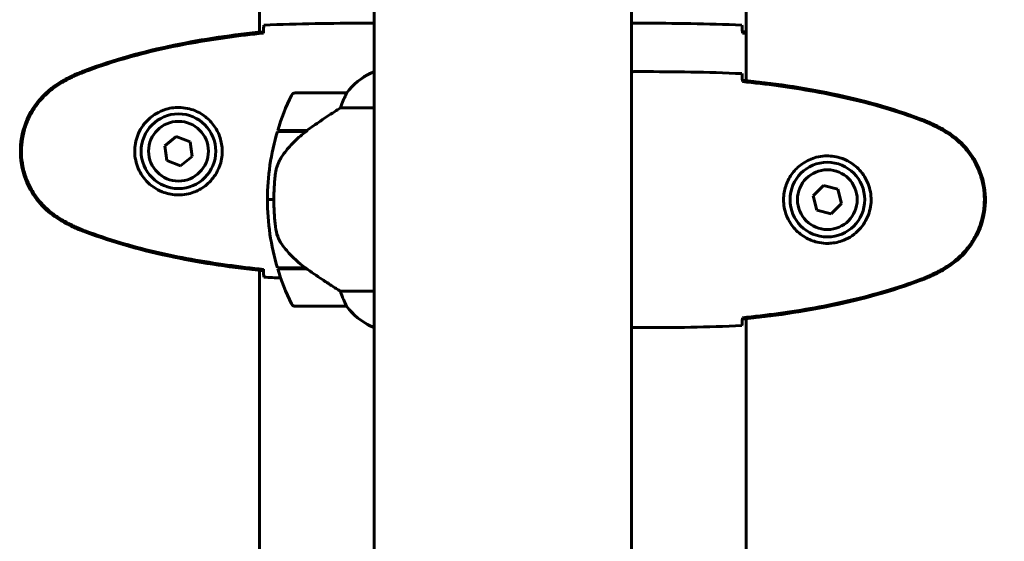
# Model space of a CAD drawing. Units: millimetres. Extents: x 961 to 11497, y -2274 to 9369.
# Drawn here: x 10529 to 10760, y 7749 to 7871 of the extents above; entities that cross this region are included whole.
import ezdxf

# ---------------------------------------------------------------- set-up
doc = ezdxf.new("R2010")
doc.units = ezdxf.units.MM
doc.header["$LTSCALE"] = 35
doc.layers.add('Widoczne (ISO)', color=7, linetype='Continuous', lineweight=60)

msp = doc.modelspace()

# ---------------------------------------------------------------- linework, layer by layer
at = {"layer": 'Widoczne (ISO)'}
for p, q in [((10612.03, 7956.75), (10612.03, 7681.97)), ((10672.33, 7681.97), (10672.33, 7956.81)), ((10585.18, 7868.53), (10585.18, 7887.4)), ((10699.18, 7887.71), (10699.18, 7857.18)), ((10609.73, 7870.61), (10611.48, 7870.61)), ((10674.62, 7870.61), (10672.87, 7870.61)), ((10586.08, 7868.3), (10586.08, 7868.63)), ((10698.27, 7868.63), (10698.27, 7868.3)), ((10612.03, 7859.16), (10611.76, 7859.16)), ((10674.62, 7859.26), (10672.87, 7859.26)), ((10698.27, 7857.27), (10698.27, 7856.94)), ((10605.53, 7854.26), (10593.53, 7854.26)), ((10604.12, 7850.74), (10612.03, 7850.74)), ((10565.66, 7844.04), (10562.95, 7841.88)), ((10568.88, 7842.77), (10565.66, 7844.04)), ((10589.35, 7845.26), (10596.13, 7845.26)), ((10589.41, 7845.46), (10596.23, 7845.46)), ((10594.5, 7845.46), (10594.5, 7845.26)), ((10594.72, 7845.26), (10594.72, 7845.46)), ((10594.98, 7845.46), (10594.98, 7845.26)), ((10595.15, 7845.46), (10595.15, 7845.26)), ((10595.77, 7845.26), (10595.77, 7845.46)), ((10595.97, 7845.46), (10595.97, 7845.26)), ((10596.23, 7845.46), (10596.42, 7845.46)), ((10562.95, 7841.88), (10563.47, 7838.45)), ((10569.4, 7839.34), (10568.88, 7842.77)), ((10563.47, 7838.45), (10566.69, 7837.18)), ((10566.69, 7837.18), (10569.4, 7839.34)), ((10717.29, 7832.6), (10714.83, 7830.16)), ((10720.63, 7831.7), (10717.29, 7832.6)), ((10721.52, 7828.35), (10720.63, 7831.7)), ((10588.53, 7829.26), (10587.03, 7829.26)), ((10587.03, 7829.26), (10588.53, 7829.26)), ((10714.83, 7830.16), (10715.72, 7826.81)), ((10719.06, 7825.91), (10721.52, 7828.35)), ((10715.72, 7826.81), (10719.06, 7825.91)), ((10585.18, 7553), (10585.18, 7812.69)), ((10586.08, 7812.59), (10586.08, 7812.92)), ((10595.94, 7813.26), (10589.35, 7813.26)), ((10596.23, 7813.06), (10589.41, 7813.06)), ((10594.5, 7813.26), (10594.5, 7813.06)), ((10594.72, 7813.06), (10594.72, 7813.26)), ((10594.98, 7813.26), (10594.98, 7813.06)), ((10595.15, 7813.26), (10595.15, 7813.06)), ((10595.77, 7813.06), (10595.77, 7813.26)), ((10595.97, 7813.23), (10595.97, 7813.06)), ((10612.03, 7807.77), (10604.12, 7807.77)), ((10593.53, 7804.26), (10605.53, 7804.26)), ((10698.27, 7801.57), (10698.27, 7801.24)), ((10699.18, 7801.34), (10699.18, 7575.21)), ((10611.48, 7799.53), (10612.03, 7799.53)), ((10611.76, 7799.35), (10612.03, 7799.35)), ((10674.62, 7799.26), (10672.87, 7799.26))]:
    msp.add_line(p, q, dxfattribs=at)
for centre, radius in [((10566.18, 7840.61), 8.75), ((10566.18, 7840.61), 7), ((10718.18, 7829.26), 8.75), ((10718.18, 7829.26), 7)]:
    msp.add_circle(centre, radius, dxfattribs=at)
for centre, radius, start, end in [((10186.47, 7395.88), 774.86, 7.28301, 44.30422), ((10618.27, 7844.54), 16, 113.9755, 142.6307), ((10618.27, 7844.54), 16, 115.9828, 142.6307), ((10643.14, 7829.26), 56.11, 154.1852, 163.2199), ((10593.53, 7853.26), 1, 90, 154.1852), ((10605.53, 7853.26), 1, 88.5824, 90), ((10643.14, 7829.26), 56.11, 163.433, 180), ((10643.14, 7829.26), 56.11, 180, 196.567), ((10643.14, 7829.26), 56.11, 196.7801, 205.8148), ((10593.53, 7805.26), 1, 205.8148, 270), ((10605.53, 7805.26), 1, 270, 271.4176), ((10618.27, 7813.97), 16, 217.3693, 246.0245), ((10618.27, 7813.97), 16, 217.3693, 244.0172), ((10611.48, 7800.03), 0.5, 244.0172, 270), ((10611.48, 7799.76), 0.5, 305.3151, 333.6624)]:
    msp.add_arc(centre, radius, start, end, dxfattribs=at)
msp.add_ellipse((10597.74, 7844.8), major_axis=(12.43, 8.81), ratio=0.085282, start_param=1.617053, end_param=1.638924, dxfattribs=at)
for points, knots in [([(10586.18, 7870.14), (10586.16, 7869.92), (10586.14, 7869.61), (10586.11, 7869.01), (10586.1, 7868.8), (10586.09, 7868.56)], [34.7828406, 34.7828406, 34.7828406, 34.7828406, 35.3783959, 35.3783959, 35.6691337, 35.6691337, 35.6691337, 35.6691337]), ([(10612.03, 7870.53), (10611.78, 7870.58), (10611.6, 7870.61), (10611.48, 7870.61), (10611.48, 7870.61), (10611.48, 7870.61)], [2.936644, 2.936644, 2.936644, 2.936644, 3.1347187, 3.1347187, 3.136385, 3.136385, 3.136385, 3.136385]), ([(10672.33, 7870.53), (10672.57, 7870.58), (10672.75, 7870.61), (10672.87, 7870.61), (10672.87, 7870.61), (10672.87, 7870.61)], [2.936644, 2.936644, 2.936644, 2.936644, 3.1347187, 3.1347187, 3.136385, 3.136385, 3.136385, 3.136385]), ([(10698.18, 7870.14), (10698.19, 7869.92), (10698.21, 7869.61), (10698.24, 7869.01), (10698.25, 7868.8), (10698.26, 7868.56)], [34.7828406, 34.7828406, 34.7828406, 34.7828406, 35.3783959, 35.3783959, 35.6691337, 35.6691337, 35.6691337, 35.6691337]), ([(10586.08, 7868.63), (10579.04, 7867.9), (10571.99, 7866.89), (10557.99, 7863.98), (10550.98, 7862.05), (10544.22, 7859.5)], [0.03904, 0.03904, 0.03904, 0.03904, 2.160856, 2.160856, 4.32787, 4.32787, 4.32787, 4.32787]), ([(10544.31, 7859.27), (10546.98, 7860.27), (10549.7, 7861.18), (10555.17, 7862.81), (10557.94, 7863.54), (10563.51, 7864.85), (10566.31, 7865.42), (10571.94, 7866.45), (10574.77, 7866.89), (10580.43, 7867.67), (10583.25, 7868.01), (10586.08, 7868.3)], [0, 0, 0, 0, 0.849868, 0.849868, 1.699736, 1.699736, 2.549604, 2.549604, 3.399472, 3.399472, 4.249236, 4.249236, 4.249236, 4.249236]), ([(10544.22, 7859.5), (10543.26, 7859.15), (10542.32, 7858.75), (10540.49, 7857.88), (10539.61, 7857.41), (10538.74, 7856.92)], [0.0001517, 0.0001517, 0.0001517, 0.0001517, 0.3070421, 0.3070421, 0.6062661, 0.6062661, 0.6062661, 0.6062661]), ([(10538.88, 7856.68), (10539.22, 7856.88), (10539.57, 7857.07), (10540.28, 7857.45), (10540.63, 7857.64), (10541.35, 7858), (10541.71, 7858.17), (10542.44, 7858.51), (10542.81, 7858.67), (10543.56, 7858.98), (10543.93, 7859.13), (10544.31, 7859.27)], [0, 0, 0, 0, 0.1171077, 0.1171077, 0.2342154, 0.2342154, 0.351323, 0.351323, 0.4684307, 0.4684307, 0.5855384, 0.5855384, 0.5855384, 0.5855384]), ([(10672.33, 7859.17), (10672.57, 7859.23), (10672.75, 7859.25), (10672.87, 7859.26), (10672.87, 7859.26), (10672.87, 7859.26)], [2.936644, 2.936644, 2.936644, 2.936644, 3.1347187, 3.1347187, 3.136385, 3.136385, 3.136385, 3.136385]), ([(10698.18, 7858.79), (10698.19, 7858.56), (10698.21, 7858.25), (10698.24, 7857.66), (10698.25, 7857.44), (10698.26, 7857.21)], [34.7828406, 34.7828406, 34.7828406, 34.7828406, 35.3783959, 35.3783959, 35.6691337, 35.6691337, 35.6691337, 35.6691337]), ([(10538.74, 7856.92), (10536.59, 7855.67), (10534.7, 7854.06), (10531.62, 7850.16), (10530.48, 7847.93), (10529.17, 7843.22), (10528.99, 7840.8), (10529.56, 7836.03), (10530.31, 7833.74), (10532.35, 7830.05), (10533.46, 7828.61), (10535.95, 7826.16), (10537.29, 7825.15), (10538.74, 7824.3)], [0.03914, 0.03914, 0.03914, 0.03914, 0.785446, 0.785446, 1.53395, 1.53395, 2.25925, 2.25925, 2.981422, 2.981422, 3.528263, 3.528263, 4.033004, 4.033004, 4.033004, 4.033004]), ([(10538.88, 7824.54), (10537.94, 7825.09), (10537.03, 7825.71), (10535.39, 7827.06), (10534.64, 7827.78), (10533.3, 7829.31), (10532.7, 7830.12), (10531.64, 7831.81), (10531.19, 7832.69), (10530.43, 7834.49), (10530.13, 7835.41), (10529.67, 7837.3), (10529.52, 7838.27), (10529.37, 7840.19), (10529.38, 7841.16), (10529.54, 7843.07), (10529.69, 7844.03), (10530.16, 7845.92), (10530.47, 7846.84), (10531.23, 7848.62), (10531.68, 7849.48), (10532.73, 7851.14), (10533.32, 7851.93), (10534.63, 7853.42), (10535.35, 7854.12), (10536.98, 7855.48), (10537.91, 7856.12), (10538.88, 7856.68)], [0, 0, 0, 0, 0.309737, 0.309737, 0.601073, 0.601073, 0.885288, 0.885288, 1.162586, 1.162586, 1.437627, 1.437627, 1.709863, 1.709863, 1.980965, 1.980965, 2.253779, 2.253779, 2.525671, 2.525671, 2.801201, 2.801201, 3.078831, 3.078831, 3.362527, 3.362527, 3.680704, 3.680704, 3.680704, 3.680704]), ([(10740.13, 7848.15), (10733.37, 7850.7), (10726.36, 7852.62), (10712.36, 7855.53), (10705.31, 7856.54), (10698.27, 7857.27)], [0.000151, 0.000151, 0.000151, 0.000151, 2.167015, 2.167015, 4.288732, 4.288732, 4.288732, 4.288732]), ([(10740.04, 7847.92), (10737.37, 7848.92), (10734.65, 7849.82), (10729.18, 7851.46), (10726.41, 7852.19), (10720.84, 7853.49), (10718.04, 7854.07), (10712.41, 7855.09), (10709.58, 7855.54), (10703.92, 7856.32), (10701.1, 7856.65), (10698.27, 7856.94)], [0, 0, 0, 0, 0.849868, 0.849868, 1.699736, 1.699736, 2.549604, 2.549604, 3.399472, 3.399472, 4.249236, 4.249236, 4.249236, 4.249236]), ([(10605.33, 7853.69), (10605.15, 7853.36), (10604.96, 7852.97), (10604.54, 7851.99), (10604.32, 7851.39), (10604.12, 7850.74)], [0, 0, 0, 0, 0.2028161, 0.2028161, 0.4461333, 0.4461333, 0.4461333, 0.4461333]), ([(10605.55, 7854.25), (10605.55, 7854.25), (10605.55, 7854.25), (10605.56, 7854.25), (10605.57, 7854.23), (10605.54, 7854.13), (10605.52, 7854.07), (10605.44, 7853.91), (10605.39, 7853.82), (10605.33, 7853.69)], [0, 0, 0, 0, 0.0892681, 0.0892681, 0.2434802, 0.2434802, 0.344433, 0.344433, 0.4329441, 0.4329441, 0.4329441, 0.4329441]), ([(10566.54, 7830.37), (10567.23, 7830.39), (10567.9, 7830.48), (10569.57, 7830.88), (10570.52, 7831.27), (10571.9, 7832.08), (10572.37, 7832.42), (10573.68, 7833.54), (10574.44, 7834.43), (10575.48, 7836.23), (10575.83, 7837.04), (10576.38, 7839.06), (10576.49, 7840.3), (10576.29, 7842.55), (10576.05, 7843.54), (10575.28, 7845.44), (10574.74, 7846.33), (10573.45, 7847.9), (10572.71, 7848.57), (10571.41, 7849.44), (10570.91, 7849.72), (10569.87, 7850.19), (10569.33, 7850.38), (10568.12, 7850.69), (10567.45, 7850.8), (10565.62, 7850.91), (10564.44, 7850.79), (10562.45, 7850.2), (10561.66, 7849.85), (10559.94, 7848.82), (10559.06, 7848.07), (10557.72, 7846.48), (10557.21, 7845.66), (10556.29, 7843.61), (10555.98, 7842.28), (10555.89, 7839.64), (10556.11, 7838.28), (10557.04, 7835.78), (10557.77, 7834.59), (10559.7, 7832.52), (10560.98, 7831.66), (10563.42, 7830.67), (10564.55, 7830.43), (10565.94, 7830.36), (10566.25, 7830.36), (10566.54, 7830.37)], [-6.909916, -6.909916, -6.909916, -6.909916, -6.678187, -6.678187, -6.307421, -6.307421, -6.099272, -6.099272, -5.691755, -5.691755, -5.410793, -5.410793, -5.04443, -5.04443, -4.733913, -4.733913, -4.389128, -4.389128, -4.031248, -4.031248, -3.824879, -3.824879, -3.618512, -3.618512, -3.383004, -3.383004, -3.001582, -3.001582, -2.738223, -2.738223, -2.395647, -2.395647, -2.112934, -2.112934, -1.715272, -1.715272, -1.315068, -1.315068, -0.909692, -0.909692, -0.460238, -0.460238, -0.101058, -0.101058, 0, 0, 0, 0]), ([(10604.12, 7850.74), (10603.81, 7850.54), (10603.48, 7850.34), (10602.01, 7849.39), (10600.74, 7848.56), (10598.37, 7846.96), (10597.29, 7846.21), (10596.23, 7845.46)], [-2.553905, -2.553905, -2.553905, -2.553905, -2.410923, -2.410923, -1.933986, -1.933986, -1.54469, -1.54469, -1.54469, -1.54469]), ([(10745.47, 7845.32), (10745.13, 7845.52), (10744.78, 7845.72), (10744.07, 7846.1), (10743.72, 7846.28), (10743, 7846.64), (10742.64, 7846.82), (10741.91, 7847.15), (10741.54, 7847.32), (10740.79, 7847.63), (10740.42, 7847.78), (10740.04, 7847.92)], [0, 0, 0, 0, 0.1171077, 0.1171077, 0.2342154, 0.2342154, 0.351323, 0.351323, 0.4684307, 0.4684307, 0.5855384, 0.5855384, 0.5855384, 0.5855384]), ([(10745.61, 7845.56), (10744.74, 7846.06), (10743.86, 7846.52), (10742.03, 7847.39), (10741.09, 7847.8), (10740.13, 7848.15)], [0.0059124, 0.0059124, 0.0059124, 0.0059124, 0.3050797, 0.3050797, 0.6119118, 0.6119118, 0.6119118, 0.6119118]), ([(10596.14, 7845.26), (10595.66, 7844.91), (10595.19, 7844.55), (10594.28, 7843.79), (10593.84, 7843.39), (10593.01, 7842.58), (10592.61, 7842.16), (10591.85, 7841.3), (10591.48, 7840.85), (10590.8, 7839.94), (10590.48, 7839.48), (10590.18, 7839)], [0, 0, 0, 0, 0.1751235, 0.1751235, 0.3502469, 0.3502469, 0.5253704, 0.5253704, 0.7004938, 0.7004938, 0.8756173, 0.8756173, 0.8756173, 0.8756173]), ([(10745.47, 7813.19), (10746.41, 7813.73), (10747.32, 7814.35), (10748.96, 7815.71), (10749.71, 7816.43), (10751.05, 7817.95), (10751.65, 7818.76), (10752.71, 7820.45), (10753.16, 7821.33), (10753.92, 7823.13), (10754.22, 7824.06), (10754.68, 7825.95), (10754.83, 7826.91), (10754.98, 7828.84), (10754.97, 7829.8), (10754.81, 7831.72), (10754.66, 7832.68), (10754.19, 7834.56), (10753.88, 7835.48), (10753.12, 7837.26), (10752.67, 7838.13), (10751.62, 7839.79), (10751.03, 7840.58), (10749.72, 7842.07), (10749, 7842.77), (10747.37, 7844.12), (10746.44, 7844.76), (10745.47, 7845.32)], [0, 0, 0, 0, 0.309737, 0.309737, 0.601073, 0.601073, 0.885288, 0.885288, 1.162586, 1.162586, 1.437627, 1.437627, 1.709863, 1.709863, 1.980965, 1.980965, 2.253779, 2.253779, 2.525671, 2.525671, 2.801201, 2.801201, 3.078831, 3.078831, 3.362527, 3.362527, 3.680704, 3.680704, 3.680704, 3.680704]), ([(10745.61, 7812.95), (10747.76, 7814.19), (10749.65, 7815.81), (10752.73, 7819.7), (10753.87, 7821.93), (10755.18, 7826.64), (10755.36, 7829.06), (10754.79, 7833.83), (10754.04, 7836.13), (10752, 7839.81), (10750.89, 7841.26), (10748.4, 7843.71), (10747.06, 7844.72), (10745.61, 7845.56)], [0.03914, 0.03914, 0.03914, 0.03914, 0.785446, 0.785446, 1.53395, 1.53395, 2.25925, 2.25925, 2.981422, 2.981422, 3.528263, 3.528263, 4.033004, 4.033004, 4.033004, 4.033004]), ([(10717.81, 7819.01), (10717.12, 7819.04), (10716.45, 7819.13), (10714.78, 7819.53), (10713.83, 7819.91), (10712.45, 7820.73), (10711.98, 7821.07), (10710.67, 7822.18), (10709.91, 7823.07), (10708.87, 7824.88), (10708.52, 7825.69), (10707.97, 7827.71), (10707.86, 7828.95), (10708.06, 7831.19), (10708.3, 7832.18), (10709.07, 7834.09), (10709.61, 7834.97), (10710.9, 7836.55), (10711.64, 7837.22), (10712.94, 7838.08), (10713.44, 7838.36), (10714.48, 7838.83), (10715.02, 7839.03), (10716.23, 7839.34), (10716.9, 7839.45), (10718.73, 7839.55), (10719.91, 7839.43), (10721.9, 7838.84), (10722.69, 7838.5), (10724.41, 7837.47), (10725.29, 7836.72), (10726.63, 7835.12), (10727.14, 7834.31), (10728.06, 7832.25), (10728.37, 7830.92), (10728.46, 7828.28), (10728.24, 7826.92), (10727.31, 7824.42), (10726.58, 7823.23), (10724.65, 7821.17), (10723.37, 7820.3), (10720.93, 7819.31), (10719.8, 7819.08), (10718.41, 7819), (10718.1, 7819), (10717.81, 7819.01)], [-6.909916, -6.909916, -6.909916, -6.909916, -6.678187, -6.678187, -6.307421, -6.307421, -6.099272, -6.099272, -5.691755, -5.691755, -5.410793, -5.410793, -5.04443, -5.04443, -4.733913, -4.733913, -4.389128, -4.389128, -4.031248, -4.031248, -3.824879, -3.824879, -3.618512, -3.618512, -3.383004, -3.383004, -3.001582, -3.001582, -2.738223, -2.738223, -2.395647, -2.395647, -2.112934, -2.112934, -1.715272, -1.715272, -1.315068, -1.315068, -0.909692, -0.909692, -0.460238, -0.460238, -0.101058, -0.101058, 0, 0, 0, 0]), ([(10590.18, 7839), (10590.03, 7838.77), (10589.89, 7838.52), (10589.64, 7838.01), (10589.52, 7837.75), (10589.32, 7837.22), (10589.23, 7836.94), (10589.07, 7836.38), (10589.01, 7836.1), (10588.9, 7835.52), (10588.86, 7835.23), (10588.83, 7834.95)], [0, 0, 0, 0, 0.0831461, 0.0831461, 0.1662923, 0.1662923, 0.2494384, 0.2494384, 0.3325845, 0.3325845, 0.4157306, 0.4157306, 0.4157306, 0.4157306]), ([(10588.83, 7834.95), (10588.81, 7834.77), (10588.79, 7834.58), (10588.74, 7834.06), (10588.71, 7833.7), (10588.65, 7832.89), (10588.62, 7832.46), (10588.57, 7831.51), (10588.55, 7831.01), (10588.53, 7830.08), (10588.53, 7829.66), (10588.53, 7829.26), (10588.53, 7828.99), (10588.53, 7828.71), (10588.54, 7828.02), (10588.55, 7827.61), (10588.57, 7827.01), (10588.58, 7826.8), (10588.61, 7826.2), (10588.63, 7825.85), (10588.67, 7825.25), (10588.69, 7825), (10588.74, 7824.41), (10588.77, 7824.11), (10588.83, 7823.57), (10588.85, 7823.33), (10588.89, 7823.03), (10588.9, 7822.93), (10588.91, 7822.85)], [6.914575, 6.914575, 6.914575, 6.914575, 7.025602, 7.025602, 7.185634, 7.185634, 7.334276, 7.334276, 7.470354, 7.470354, 7.570079, 7.570079, 7.570079, 7.635772, 7.635772, 7.74088, 7.74088, 7.801274, 7.801274, 7.91791, 7.91791, 8.016058, 8.016058, 8.170389, 8.170389, 8.327265, 8.327265, 8.406835, 8.406835, 8.406835, 8.406835]), ([(10538.74, 7824.3), (10539.61, 7823.81), (10540.49, 7823.34), (10542.32, 7822.47), (10543.26, 7822.07), (10544.22, 7821.72)], [0.0059124, 0.0059124, 0.0059124, 0.0059124, 0.3050797, 0.3050797, 0.6119118, 0.6119118, 0.6119118, 0.6119118]), ([(10544.31, 7821.95), (10543.93, 7822.09), (10543.56, 7822.24), (10542.81, 7822.55), (10542.44, 7822.71), (10541.71, 7823.05), (10541.35, 7823.22), (10540.63, 7823.58), (10540.28, 7823.77), (10539.57, 7824.15), (10539.22, 7824.34), (10538.88, 7824.54)], [0, 0, 0, 0, 0.1171077, 0.1171077, 0.2342154, 0.2342154, 0.351323, 0.351323, 0.4684307, 0.4684307, 0.5855384, 0.5855384, 0.5855384, 0.5855384]), ([(10544.22, 7821.72), (10550.98, 7819.17), (10557.99, 7817.24), (10571.99, 7814.33), (10579.04, 7813.32), (10586.08, 7812.59)], [0.000151, 0.000151, 0.000151, 0.000151, 2.167015, 2.167015, 4.288732, 4.288732, 4.288732, 4.288732]), ([(10586.08, 7812.92), (10583.25, 7813.21), (10580.43, 7813.54), (10574.77, 7814.33), (10571.94, 7814.77), (10566.31, 7815.8), (10563.51, 7816.37), (10557.94, 7817.68), (10555.17, 7818.41), (10549.7, 7820.04), (10546.98, 7820.95), (10544.31, 7821.95)], [5.523572, 5.523572, 5.523572, 5.523572, 6.373336, 6.373336, 7.223204, 7.223204, 8.073072, 8.073072, 8.92294, 8.92294, 9.772808, 9.772808, 9.772808, 9.772808]), ([(10590.38, 7818.83), (10590, 7819.37), (10589.68, 7819.98), (10589.17, 7821.35), (10589, 7822.07), (10588.91, 7822.85)], [0, 0, 0, 0, 0.2223532, 0.2223532, 0.4551306, 0.4551306, 0.4551306, 0.4551306]), ([(10590.38, 7818.83), (10590.74, 7818.31), (10591.13, 7817.8), (10592.86, 7815.74), (10594.36, 7814.39), (10595.94, 7813.26)], [0.5724832, 0.5724832, 0.5724832, 0.5724832, 0.6422282, 0.6422282, 0.8608733, 0.8608733, 0.8608733, 0.8608733]), ([(10586.09, 7812.66), (10586.1, 7812.42), (10586.11, 7812.21), (10586.14, 7811.61), (10586.16, 7811.3), (10586.18, 7811.08)], [9.0036319, 9.0036319, 9.0036319, 9.0036319, 9.2941564, 9.2941564, 9.8897117, 9.8897117, 9.8897117, 9.8897117]), ([(10595.94, 7813.26), (10597.24, 7812.33), (10598.59, 7811.4), (10600.6, 7810.05), (10601.31, 7809.58), (10602.75, 7808.64), (10603.47, 7808.18), (10604.12, 7807.77)], [0, 0, 0, 0, 0.481827, 0.481827, 0.74882, 0.74882, 1.050013, 1.050013, 1.050013, 1.050013]), ([(10740.04, 7810.59), (10740.42, 7810.73), (10740.79, 7810.88), (10741.54, 7811.19), (10741.91, 7811.36), (10742.64, 7811.69), (10743, 7811.87), (10743.72, 7812.23), (10744.07, 7812.41), (10744.78, 7812.79), (10745.13, 7812.99), (10745.47, 7813.19)], [0, 0, 0, 0, 0.1171077, 0.1171077, 0.2342154, 0.2342154, 0.351323, 0.351323, 0.4684307, 0.4684307, 0.5855384, 0.5855384, 0.5855384, 0.5855384]), ([(10740.13, 7810.36), (10741.09, 7810.71), (10742.03, 7811.12), (10743.86, 7811.99), (10744.74, 7812.45), (10745.61, 7812.95)], [0.0001517, 0.0001517, 0.0001517, 0.0001517, 0.3070421, 0.3070421, 0.6062661, 0.6062661, 0.6062661, 0.6062661]), ([(10698.27, 7801.57), (10701.1, 7801.86), (10703.92, 7802.19), (10709.58, 7802.97), (10712.41, 7803.42), (10718.04, 7804.44), (10720.84, 7805.02), (10726.41, 7806.32), (10729.18, 7807.05), (10734.65, 7808.69), (10737.37, 7809.59), (10740.04, 7810.59)], [5.523572, 5.523572, 5.523572, 5.523572, 6.373336, 6.373336, 7.223204, 7.223204, 8.073072, 8.073072, 8.92294, 8.92294, 9.772808, 9.772808, 9.772808, 9.772808]), ([(10698.27, 7801.24), (10705.31, 7801.97), (10712.36, 7802.98), (10726.36, 7805.89), (10733.37, 7807.81), (10740.13, 7810.36)], [0.03904, 0.03904, 0.03904, 0.03904, 2.160856, 2.160856, 4.32787, 4.32787, 4.32787, 4.32787]), ([(10604.12, 7807.77), (10604.27, 7807.27), (10604.44, 7806.79), (10604.86, 7805.76), (10605.11, 7805.24), (10605.33, 7804.82)], [0.0001663, 0.0001663, 0.0001663, 0.0001663, 0.190884, 0.190884, 0.4484016, 0.4484016, 0.4484016, 0.4484016]), ([(10605.33, 7804.82), (10605.38, 7804.71), (10605.46, 7804.57), (10605.56, 7804.33), (10605.56, 7804.28), (10605.56, 7804.26), (10605.56, 7804.26), (10605.55, 7804.26), (10605.55, 7804.26), (10605.55, 7804.26)], [0, 0, 0, 0, 0.0649331, 0.0649331, 0.1383366, 0.1383366, 0.1704192, 0.1704192, 0.1962839, 0.1962839, 0.1962839, 0.1962839]), ([(10698.26, 7801.3), (10698.25, 7801.07), (10698.24, 7800.85), (10698.21, 7800.26), (10698.19, 7799.95), (10698.18, 7799.72)], [9.0036319, 9.0036319, 9.0036319, 9.0036319, 9.2941564, 9.2941564, 9.8897117, 9.8897117, 9.8897117, 9.8897117]), ([(10672.33, 7799.41), (10672.35, 7799.4), (10672.37, 7799.39), (10672.45, 7799.36), (10672.51, 7799.34), (10672.6, 7799.31), (10672.64, 7799.3), (10672.7, 7799.28), (10672.72, 7799.28), (10672.76, 7799.27), (10672.77, 7799.26), (10672.87, 7799.26)], [9.2201552, 9.2201552, 9.2201552, 9.2201552, 9.259591, 9.259591, 9.3923584, 9.3923584, 9.5251257, 9.5251257, 9.5915094, 9.5915094, 9.6578931, 9.6578931, 9.6578931, 9.6578931]), ([(10672.33, 7799.34), (10672.57, 7799.28), (10672.75, 7799.26), (10672.87, 7799.26), (10672.87, 7799.26), (10672.87, 7799.26)], [2.936644, 2.936644, 2.936644, 2.936644, 3.1347187, 3.1347187, 3.136385, 3.136385, 3.136385, 3.136385])]:
    msp.add_open_spline(points, degree=3, knots=knots, dxfattribs=at)
for points in [[(10586.18, 7870.14), (10594.27, 7870.53), (10602.24, 7870.61), (10609.73, 7870.61)], [(10609.73, 7870.61), (10602.24, 7870.61), (10594.27, 7870.53), (10586.18, 7870.14)], [(10698.18, 7870.14), (10690.08, 7870.53), (10682.11, 7870.61), (10674.62, 7870.61)], [(10674.62, 7870.61), (10682.11, 7870.61), (10690.08, 7870.53), (10698.18, 7870.14)], [(10586.09, 7868.56), (10586.09, 7868.47), (10586.08, 7868.37), (10586.08, 7868.27)], [(10698.26, 7868.56), (10698.26, 7868.47), (10698.27, 7868.37), (10698.27, 7868.27)], [(10699.18, 7868.53), (10698.87, 7868.56), (10698.57, 7868.59), (10698.27, 7868.63)], [(10699.18, 7868.2), (10698.87, 7868.24), (10698.57, 7868.27), (10698.27, 7868.3)], [(10698.18, 7858.79), (10690.08, 7859.17), (10682.11, 7859.26), (10674.62, 7859.26)], [(10674.62, 7859.26), (10682.11, 7859.26), (10690.08, 7859.17), (10698.18, 7858.79)], [(10698.26, 7857.21), (10698.26, 7857.11), (10698.27, 7857.02), (10698.27, 7856.92)], [(10586.08, 7812.95), (10586.08, 7812.85), (10586.09, 7812.75), (10586.09, 7812.66)], [(10590.11, 7810.91), (10588.8, 7810.96), (10587.49, 7811.01), (10586.18, 7811.08)], [(10586.18, 7811.08), (10587.49, 7811.01), (10588.8, 7810.96), (10590.11, 7810.91)], [(10698.27, 7801.59), (10698.27, 7801.49), (10698.26, 7801.4), (10698.26, 7801.3)], [(10674.62, 7799.26), (10682.11, 7799.26), (10690.08, 7799.34), (10698.18, 7799.72)], [(10698.18, 7799.72), (10690.08, 7799.34), (10682.11, 7799.26), (10674.62, 7799.26)]]:
    msp.add_open_spline(points, degree=3, dxfattribs=at)

doc.saveas('drawing.dxf')
